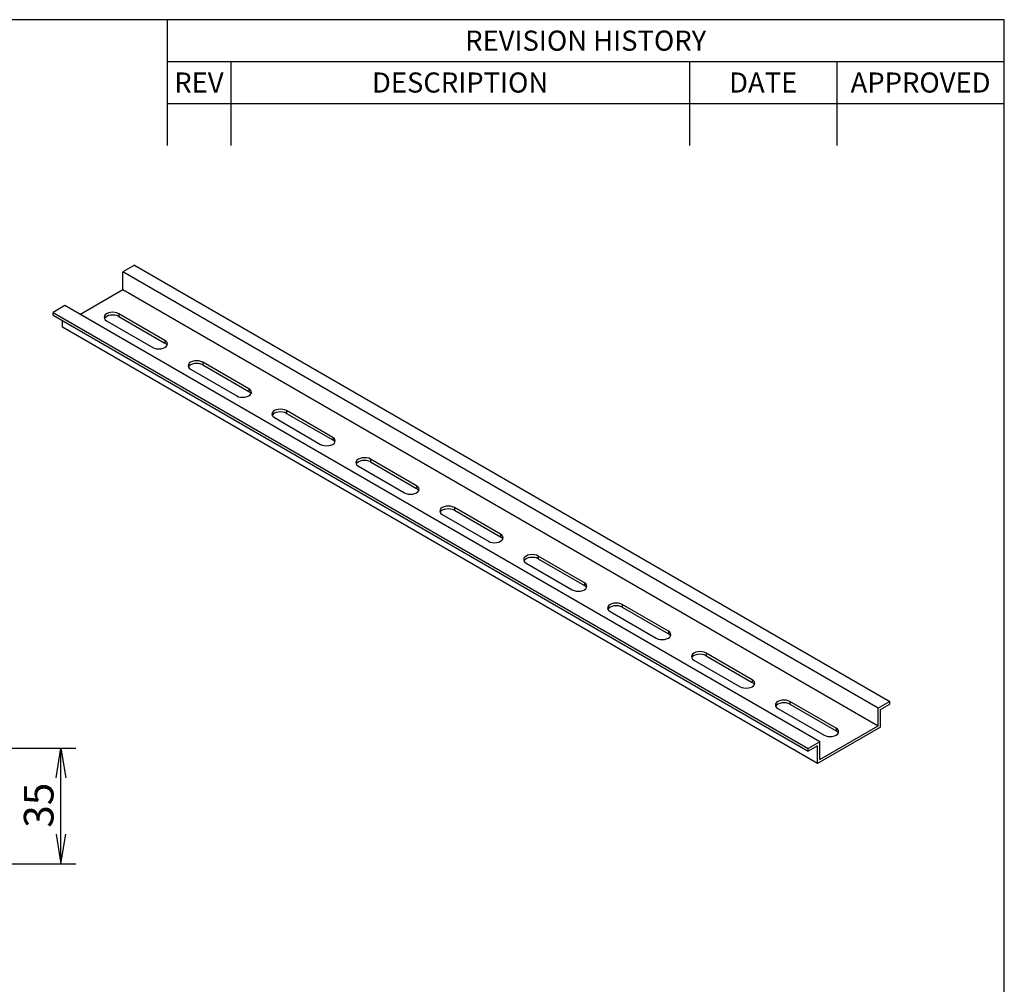
# Model space of a CAD drawing. Units: millimetres. Extents: x 10 to 410, y -5 to 287.
# Drawn here: x 261 to 410, y 141 to 287 of the extents above; entities that cross this region are included whole.
import ezdxf
from ezdxf.enums import TextEntityAlignment as Align

# ---------------------------------------------------------------- set-up
doc = ezdxf.new("R2010")
doc.units = ezdxf.units.MM
doc.layers.add('Default', color=7, linetype='Continuous')
doc.layers.add('NS_35_7_5_WH_PER', color=7, linetype='Continuous')
doc.styles.add('SEACAD_Solid_Edge_ANSI', font='seans.ttf')
doc.dimstyles.new('JIS_(mm)', dxfattribs={"dimtxt": 4.5, "dimasz": 4.5, "dimexe": 2.25, "dimexo": 0, "dimgap": 1.125, "dimtad": 1, "dimlfac": 2, "dimdsep": 46, "dimtxsty": 'SEACAD_Solid_Edge_ANSI', "dimblk1": '_SE_OPEN', "dimblk2": '_SE_OPEN', "dimsah": 1, "dimcen": 2.25, "dimadec": 0, "dimazin": 0, "dimtfac": 0.5, "dimtmove": 0, "dimatfit": 3, "dimfxl": 1, "dimarcsym": 0})

# ---------------------------------------------------------------- blocks, each defined once
blk = doc.blocks.new('SE3')
at = {"layer": 'NS_35_7_5_WH_PER', "color": 7, "linetype": 'Continuous'}
for p, q in [((278.07, 249.77), (276.3, 248.75)), ((278.07, 249.77), (392.62, 183.64)), ((390.86, 182.62), (276.3, 248.75)), ((276.3, 246.1), (276.3, 248.75)), ((269.76, 242.32), (276.3, 246.1)), ((276.3, 246.1), (390.86, 179.96)), ((267.47, 243.65), (265.7, 242.63)), ((382.02, 177.51), (267.47, 243.65)), ((265.7, 242.63), (380.25, 176.49)), ((265.7, 242.22), (265.7, 242.63)), ((265.7, 242.22), (380.25, 176.08)), ((282.67, 238.38), (275.67, 242.42)), ((275.67, 242.42), (275.67, 242.02)), ((275.67, 242.02), (282.67, 237.97)), ((267.11, 240.38), (267.11, 241.4)), ((273.83, 241.36), (280.83, 237.32)), ((381.66, 174.25), (267.11, 240.38)), ((282.67, 238.38), (282.67, 237.97)), ((295.4, 231.03), (288.4, 235.07)), ((288.4, 235.07), (288.4, 234.67)), ((288.4, 234.67), (295.4, 230.63)), ((286.56, 234.01), (293.56, 229.97)), ((295.4, 231.03), (295.4, 230.63)), ((308.12, 223.68), (301.12, 227.73)), ((301.12, 227.73), (301.12, 227.32)), ((301.12, 227.32), (308.12, 223.28)), ((299.29, 226.67), (306.29, 222.62)), ((308.12, 223.68), (308.12, 223.28)), ((320.85, 216.34), (313.85, 220.38)), ((313.85, 220.38), (313.85, 219.97)), ((313.85, 219.97), (320.85, 215.93)), ((312.01, 219.32), (319.01, 215.27)), ((320.85, 216.34), (320.85, 215.93)), ((333.58, 208.99), (326.58, 213.03)), ((326.58, 213.03), (326.58, 212.62)), ((326.58, 212.62), (333.58, 208.58)), ((324.74, 211.97), (331.74, 207.93)), ((333.58, 208.99), (333.58, 208.58)), ((346.31, 201.64), (339.31, 205.68)), ((339.31, 205.68), (339.31, 205.27)), ((339.31, 205.27), (346.31, 201.23)), ((337.47, 204.62), (344.47, 200.58)), ((346.31, 201.64), (346.31, 201.23)), ((350.2, 197.27), (357.2, 193.23)), ((359.04, 194.29), (352.04, 198.33)), ((352.04, 198.33), (352.04, 197.92)), ((352.04, 197.92), (359.04, 193.88)), ((359.04, 194.29), (359.04, 193.88)), ((362.92, 189.92), (369.93, 185.88)), ((371.76, 186.94), (364.76, 190.98)), ((364.76, 190.98), (364.76, 190.58)), ((364.76, 190.58), (371.76, 186.53)), ((371.76, 186.94), (371.76, 186.53)), ((375.65, 182.57), (382.65, 178.53)), ((384.49, 179.59), (377.49, 183.64)), ((377.49, 183.64), (377.49, 183.23)), ((377.49, 183.23), (384.49, 179.19)), ((392.62, 183.64), (390.86, 182.62)), ((390.86, 179.96), (390.86, 182.62)), ((391.21, 182.41), (392.62, 183.23)), ((391.21, 179.76), (391.21, 182.41)), ((392.62, 183.23), (392.62, 183.64)), ((391.21, 179.76), (381.66, 174.25)), ((382.02, 174.86), (390.86, 179.96)), ((384.49, 179.59), (384.49, 179.19)), ((382.02, 177.51), (380.25, 176.49)), ((381.66, 176.9), (380.25, 176.08)), ((380.25, 176.08), (380.25, 176.49)), ((381.66, 174.25), (381.66, 176.9)), ((382.02, 174.86), (382.02, 177.51))]:
    blk.add_line(p, q, dxfattribs=at)
for centre, major_axis, start_param, end_param in [((274.75, 241.89), (1.3, 0), 0.785398, 3.926991), ((274.75, 241.48), (1.3, 0), 0.785398, 2.866159), ((281.75, 237.85), (-1.3, 0), 0.785398, 3.926991), ((281.75, 237.44), (-1.3, 0), 3.417026, 3.926991), ((287.48, 234.54), (1.3, 0), 0.785398, 3.926991), ((287.48, 234.14), (1.3, 0), 0.785398, 2.866159), ((294.48, 230.5), (-1.3, 0), 0.785398, 3.926991), ((294.48, 230.09), (-1.3, 0), 3.417026, 3.926991), ((300.2, 227.2), (1.3, 0), 0.785398, 3.926991), ((300.2, 226.79), (1.3, 0), 0.785398, 2.866159), ((307.2, 223.15), (-1.3, 0), 0.785398, 3.926991), ((307.2, 222.75), (-1.3, 0), 3.417026, 3.926991), ((312.93, 219.85), (1.3, 0), 0.785398, 3.926991), ((312.93, 219.44), (1.3, 0), 0.785398, 2.866159), ((319.93, 215.81), (-1.3, 0), 0.785398, 3.926991), ((319.93, 215.4), (-1.3, 0), 3.417026, 3.926991), ((325.66, 212.5), (1.3, 0), 0.785398, 3.926991), ((325.66, 212.09), (1.3, 0), 0.785398, 2.866159), ((332.66, 208.46), (-1.3, 0), 0.785398, 3.926991), ((332.66, 208.05), (-1.3, 0), 3.417026, 3.926991), ((338.39, 205.15), (1.3, 0), 0.785398, 3.926991), ((338.39, 204.74), (1.3, 0), 0.785398, 2.866159), ((345.39, 201.11), (-1.3, 0), 0.785398, 3.926991), ((345.39, 200.7), (-1.3, 0), 3.417026, 3.926991), ((351.12, 197.8), (1.3, 0), 0.785398, 3.926991), ((351.12, 197.39), (1.3, 0), 0.785398, 2.866159), ((358.12, 193.76), (-1.3, 0), 0.785398, 3.926991), ((358.12, 193.35), (-1.3, 0), 3.417026, 3.926991), ((363.84, 190.45), (1.3, 0), 0.785398, 3.926991), ((363.84, 190.05), (1.3, 0), 0.785398, 2.866159), ((370.84, 186.41), (-1.3, 0), 0.785398, 3.926991), ((370.84, 186), (-1.3, 0), 3.417026, 3.926991), ((376.57, 183.1), (1.3, 0), 0.785398, 3.926991), ((376.57, 182.7), (1.3, 0), 0.785398, 2.866159), ((383.57, 179.06), (-1.3, 0), 0.785398, 3.926991), ((383.57, 178.66), (-1.3, 0), 3.417026, 3.926991)]:
    blk.add_ellipse(centre, major_axis=major_axis, ratio=0.57735, start_param=start_param, end_param=end_param, dxfattribs=at)
blk = doc.blocks.new('DMBLK30')
at = {"layer": 'Default', "color": 7, "linetype": 'Continuous'}
for p, q in [((239.52, 176.54), (269.15, 176.54)), ((266.9, 159.04), (266.9, 176.54)), ((239.52, 159.04), (269.15, 159.04))]:
    blk.add_line(p, q, dxfattribs=at)
for points in [[(266.15, 172.04), (266.9, 176.54), (267.65, 172.04)], [(266.15, 163.54), (266.9, 159.04), (267.65, 163.54)]]:
    blk.add_lwpolyline(points, dxfattribs=at)
at = {"layer": 'Default', "color": 7, "linetype": 'Continuous', "style": 'SEACAD_Solid_Edge_ANSI'}
blk.add_text('35', height=4.5, rotation=90, dxfattribs=at).set_placement((261.27, 164.5), align=Align.TOP_LEFT)
blk = doc.blocks.new('_SE_OPEN')
at = {"color": 0}
for p, q in [((-1, 0.1665), (0, 0)), ((0, 0), (-1, -0.1665)), ((0, 0), (-1, 0))]:
    blk.add_line(p, q, dxfattribs=at)

msp = doc.modelspace()

# ---------------------------------------------------------------- linework, layer by layer
at = {"layer": 'Default', "color": 7, "linetype": 'Continuous'}
for p, q in [((410, 287), (10, 287)), ((283, 287), (283, 267.95)), ((410, 10), (410, 287)), ((283, 280.65), (410, 280.65)), ((292.652, 280.65), (292.652, 267.95)), ((362.248, 280.65), (362.248, 267.95)), ((384.6, 280.65), (384.6, 267.95)), ((283, 274.3), (410, 274.3))]:
    msp.add_line(p, q, dxfattribs=at)

# ---------------------------------------------------------------- block references
at = {"layer": 'Default'}
msp.add_blockref('SE3', (0, 0), dxfattribs=at)

# ---------------------------------------------------------------- texts
at = {"layer": 'Default', "char_height": 3.048, "attachment_point": 5}
for s, insert, width in [('{\\fSolid Edge ISO|b0||i0||c0|p34;\\C7;\\H3.048;\\W1.;REVISION HISTORY}', (346.5, 283.825), 127), ('{\\fSolid Edge ISO|b0||i0||c0|p34;\\C7;\\H3.048;\\W1.;REV}', (287.826, 277.475), 9.652), ('{\\fSolid Edge ISO|b0||i0||c0|p34;\\C7;\\H3.048;\\W1.;DESCRIPTION}', (327.45, 277.475), 69.596), ('{\\fSolid Edge ISO|b0||i0||c0|p34;\\C7;\\H3.048;\\W1.;DATE}', (373.424, 277.475), 22.352), ('{\\fSolid Edge ISO|b0||i0||c0|p34;\\C7;\\H3.048;\\W1.;APPROVED}', (397.3, 277.475), 25.4)]:
    msp.add_mtext(s, dxfattribs=dict(at, insert=insert, width=width))

# ---------------------------------------------------------------- dimensions: what is measured, and where the dimension line sits
at = {"layer": 'Default', "color": 7, "linetype": 'Continuous'}
dim = msp.add_linear_dim(base=(266.8954, 159.0388), p1=(239.5187, 159.0388), p2=(239.5187, 176.5388), angle=90, text='\\A1;<>', dimstyle='JIS_(mm)', dxfattribs=at)
dim.commit()
dim.dimension.update_dxf_attribs({"geometry": 'DMBLK30', "text_midpoint": (266.8954, 167.7888), "dimtype": 161})

doc.saveas('drawing.dxf')
